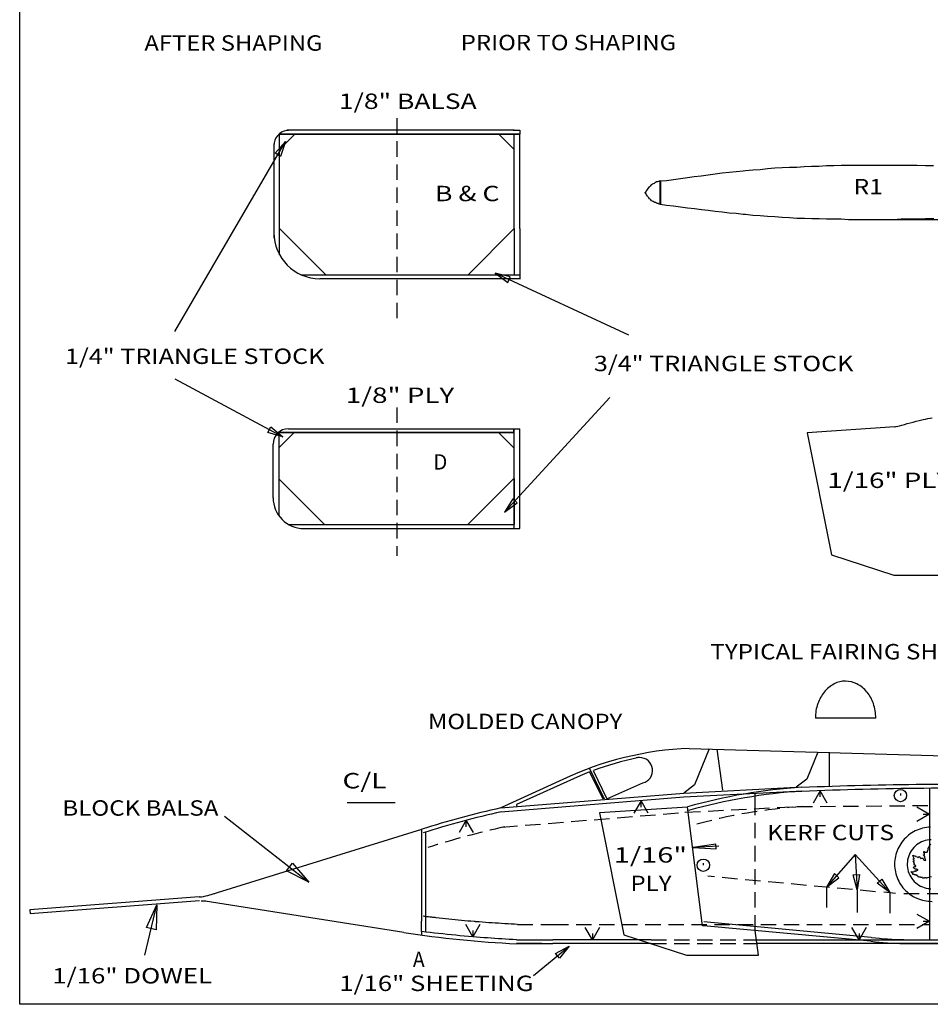
# Model space of a CAD drawing. Extents: x 10.3 to 47, y 0.2 to 32.
# Drawn here: x 10.3 to 25.1, y 0.2 to 16.2 of the extents above; entities that cross this region are included whole.
import ezdxf
from ezdxf.enums import TextEntityAlignment as Align

# ---------------------------------------------------------------- set-up
doc = ezdxf.new("R2010")
doc.units = 0
doc.linetypes.add('HIDDEN', pattern=[0.375, 0.25, -0.125])
doc.layers.get('0').update_dxf_attribs({"color": 1, "linetype": 'CONTINUOUS'})

msp = doc.modelspace()

# ---------------------------------------------------------------- linework, layer by layer
at = {"color": 7, "linetype": 'CONTINUOUS'}
for points in [[(47.0245, 31.9577), (47.0245, 0.1868), (10.27, 0.1868), (10.27, 31.9577), (47.0245, 31.9577)], [(14.4772, 14.3209), (18.3971, 14.321)], [(14.4772, 14.3209), (18.3971, 14.321), (18.3971, 14.321), (18.3033, 14.321), (14.4772, 14.3209)], [(14.4918, 14.3209), (14.4772, 14.3209)], [(14.4827, 14.3209), (18.2852, 14.321)], [(14.4918, 14.3209), (18.3033, 14.321)], [(14.7418, 14.3209), (14.4918, 14.0709)], [(14.4918, 13.4494), (14.4918, 14.3209)], [(14.4918, 13.4494), (14.4918, 14.3209)], [(18.2852, 14.3835), (14.6122, 14.3834)], [(18.3033, 14.3835), (14.6481, 14.3834)], [(18.0533, 14.321), (18.3033, 14.071)], [(18.2852, 14.3835), (18.3033, 14.3835)], [(18.2852, 14.321), (18.3033, 14.321)], [(18.3033, 14.3835), (18.3971, 14.3835), (18.3971, 14.321)], [(18.3033, 13.5295), (18.3033, 14.321)], [(18.3971, 13.5295), (18.3971, 14.321)], [(12.7883, 11.1167), (14.5874, 14.2008)], [(14.3981, 14.1636), (14.3981, 13.4494)], [(14.3981, 14.1334), (14.3981, 13.4494)], [(14.4182, 14.01), (14.5874, 14.2008), (14.5046, 13.9596), (14.4182, 14.01)], [(20.6756, 13.5604), (20.7771, 13.5682), (20.8904, 13.5838), (21.0027, 13.5994), (21.116, 13.6151), (21.2293, 13.6307), (21.3425, 13.6463), (21.4549, 13.662), (21.5681, 13.6776), (21.6814, 13.6932), (21.7947, 13.701), (21.908, 13.7166), (22.0213, 13.7245), (22.0603, 13.7323), (22.1795, 13.7401), (22.2986, 13.7479), (22.4177, 13.7633), (22.5369, 13.7711), (22.657, 13.779), (22.7761, 13.7868), (22.8953, 13.7868), (23.0154, 13.7946), (23.1355, 13.8024), (23.2547, 13.8024), (23.3748, 13.8102), (23.4939, 13.8102), (23.614, 13.818), (23.7342, 13.818), (23.8533, 13.818), (23.9734, 13.818), (24.0935, 13.818), (24.2136, 13.818), (24.3328, 13.818), (24.4529, 13.818), (24.4529, 13.818), (24.5857, 13.818), (24.7185, 13.818), (24.8504, 13.818), (24.9832, 13.8102), (25.116, 13.8102)], [(18.3033, 12.7859), (18.3033, 13.6614)], [(18.3971, 12.7859), (18.3971, 13.6614)], [(14.3981, 13.5927), (14.3981, 12.633)], [(14.3981, 13.5927), (14.3981, 12.7228)], [(14.4918, 12.7859), (14.4918, 13.5927)], [(14.4918, 12.3598), (14.4918, 13.5927)], [(20.6756, 13.5604), (20.6599, 13.5526), (20.6453, 13.5526), (20.6297, 13.5448), (20.615, 13.5448), (20.6004, 13.537), (20.5886, 13.5291), (20.575, 13.5213), (20.5613, 13.5135), (20.5486, 13.5057), (20.5359, 13.4979), (20.5232, 13.4901), (20.5115, 13.4744), (20.5027, 13.4666), (20.492, 13.4588), (20.4822, 13.4432), (20.4724, 13.4354), (20.4636, 13.4198), (20.4539, 13.4041), (20.4451, 13.3963), (20.4363, 13.3807), (20.4295, 13.3729)], [(20.6765, 13.1854), (20.6765, 13.5526)], [(20.6785, 13.3729), (20.6785, 13.5604), (20.6795, 13.1854)], [(20.6765, 13.1854), (20.6609, 13.1854), (20.6463, 13.1932), (20.6306, 13.1932), (20.616, 13.201), (20.6013, 13.2088), (20.5896, 13.2088), (20.576, 13.2166), (20.5623, 13.2244), (20.5486, 13.2323), (20.5359, 13.2401), (20.5242, 13.2557), (20.5125, 13.2635), (20.5037, 13.2713), (20.4929, 13.2869), (20.4822, 13.2948), (20.4724, 13.3104), (20.4636, 13.3182), (20.4539, 13.3338), (20.4451, 13.3494), (20.4363, 13.3573), (20.4295, 13.3729)], [(24.3347, 12.9352), (34.4029, 12.9356), (34.4029, 13.3273)], [(20.6765, 13.1854), (20.7781, 13.1698), (20.8914, 13.1541), (21.0037, 13.1385), (21.117, 13.1229), (21.2302, 13.1151), (21.3435, 13.0994), (21.4568, 13.0838), (21.5691, 13.0682), (21.6824, 13.0604), (21.7957, 13.0448), (21.909, 13.0369), (22.0232, 13.0213), (22.0613, 13.0213), (22.1804, 13.0057), (22.2996, 12.9979), (22.4197, 12.9899), (22.5388, 12.9821), (22.658, 12.9743), (22.7781, 12.9665), (22.8972, 12.9586), (23.0174, 12.9586), (23.1365, 12.9508), (23.2566, 12.9508), (23.3767, 12.943), (23.4959, 12.943), (23.616, 12.943), (23.7361, 12.9352), (23.8552, 12.9352), (23.9754, 12.9352), (24.0955, 12.9352), (24.2156, 12.9352), (24.3347, 12.9352), (24.4549, 12.9352), (24.4549, 12.9352), (24.5877, 12.943), (24.7205, 12.943), (24.8523, 12.943), (24.9851, 12.9508), (25.1179, 12.9508)], [(14.4918, 12.7859), (15.2418, 12.0359)], [(18.3033, 12.786), (17.5533, 12.036)], [(18.3033, 12.7859), (18.3033, 12.0354)], [(18.3971, 12.7859), (18.3971, 12.0354)], [(14.8483, 12.0353), (18.3971, 12.0354)], [(20.1659, 11.054), (17.9923, 12.0631)], [(18.2401, 12.0032), (17.9923, 12.0631), (18.198, 11.9125), (18.2401, 12.0032)], [(18.3971, 12.0354), (18.3971, 11.9729)], [(18.4046, 11.9729), (15.1481, 11.9728)], [(12.7883, 10.3456), (14.5445, 9.4033)], [(19.8554, 10.0449), (18.1476, 8.1818)], [(24.4887, 9.5643), (24.4887, 9.5643), (24.4941, 9.5658), (24.5094, 9.5701), (24.5333, 9.5768), (24.5646, 9.5855), (24.6019, 9.5957), (24.6441, 9.6072), (24.6897, 9.6194), (24.7377, 9.6321), (24.7866, 9.6448), (24.8352, 9.6572), (24.8822, 9.6687), (24.9052, 9.6742), (24.9477, 9.684), (24.9874, 9.6927), (25.0247, 9.7006), (25.0602, 9.7079), (25.0947, 9.7149)], [(14.3479, 9.5655), (14.5445, 9.4033), (14.3006, 9.4774), (14.3479, 9.5655)], [(14.4797, 9.4733), (14.4797, 9.481)], [(14.4797, 9.481), (14.4797, 8.1235)], [(14.4797, 9.4733), (18.3, 9.4732)], [(18.301, 7.981), (18.301, 9.4733), (14.4797, 9.4733)], [(14.7297, 9.4733), (14.4797, 9.2233)], [(14.636, 9.5358), (18.3948, 9.5358)], [(18.3, 9.2233), (18.05, 9.4761)], [(18.3, 9.4732), (18.3, 9.5361)], [(18.3, 9.5358), (18.3, 7.9185)], [(18.3, 9.4732), (18.301, 7.981)], [(18.3948, 7.915), (18.3948, 9.5361)], [(24.4887, 9.5643), (23.06, 9.4706), (23.4555, 7.4862), (24.4721, 7.1581), (25.6421, 7.1581)], [(14.386, 8.4149), (14.386, 9.2858)], [(14.4797, 8.7233), (15.2234, 7.981)], [(17.551, 7.981), (18.301, 8.731)], [(18.2797, 8.3999), (18.1476, 8.1818), (18.3534, 8.3323), (18.2797, 8.3999)], [(14.6377, 7.981), (18.301, 7.981)], [(14.886, 7.9149), (18.3948, 7.915)], [(24.1779, 4.8364), (23.1955, 4.8364)], [(21.1473, 4.3443), (25.4862, 4.2192)], [(21.4705, 4.3365), (21.2313, 3.7505)], [(21.5965, 4.3287), (21.6883, 3.6646)], [(23.2362, 4.2817), (23.0565, 3.8442)], [(23.4198, 4.2817), (23.4198, 3.727)], [(19.5282, 4.0162), (19.7664, 3.524)], [(19.3748, 3.899), (18.3426, 3.4302)], [(19.5291, 3.9615), (19.741, 3.524)], [(19.5887, 3.9849), (19.8104, 3.524)], [(23.0565, 3.8442), (22.8827, 3.7114)], [(19.0916, 3.8365), (18.0838, 3.3755)], [(18.0838, 3.3755), (21.0575, 3.6177), (22.8827, 3.7114)], [(19.8065, 3.524), (20.3934, 3.7818)], [(21.2313, 3.7505), (21.0575, 3.6177)], [(25.0496, 3.694), (25.0496, 1.2313)], [(18.0887, 3.313), (21.0614, 3.5552), (22.8856, 3.6489)], [(22.8856, 3.6489), (22.9774, 3.6489)], [(23.3889, 3.4565), (23.2733, 3.6567), (23.1577, 3.4565)], [(23.2733, 3.5552), (23.2733, 3.6567)], [(24.5785, 3.6094), (24.5785, 3.5781)], [(16.3679, 3.4614), (15.5917, 3.4614)], [(21.117, 3.3911), (19.6883, 3.2974), (20.0838, 1.313), (21.1004, 0.9849), (22.2703, 0.9849)], [(20.4797, 3.2925), (20.3641, 3.4927), (20.2485, 3.2925)], [(20.3641, 3.3911), (20.3641, 3.4927)], [(21.3602, 1.4615), (21.117, 3.3911)], [(21.3602, 1.4615), (21.117, 3.3911)], [(24.8465, 3.3918), (25.0496, 3.2745), (24.8465, 3.1573)], [(13.5965, 3.2427), (14.9676, 2.1724)], [(24.9461, 3.2745), (25.0496, 3.2745)], [(17.6408, 2.98), (17.5252, 3.1802), (17.4096, 2.98)], [(17.5252, 3.0708), (17.5252, 3.1802)], [(25.0637, 3.0649), (25.0319, 3.063), (25.0002, 3.0593), (24.9688, 3.0538), (24.9377, 3.0469), (24.907, 3.0382), (24.8769, 3.0279), (24.8473, 3.0161), (24.8183, 3.0027), (24.7902, 2.9878), (24.7628, 2.9714), (24.7364, 2.9536), (24.7109, 2.9344), (24.6865, 2.9139), (24.6632, 2.8923), (24.6411, 2.8693), (24.6202, 2.8452), (24.6006, 2.8201), (24.5824, 2.7939), (24.5656, 2.767), (24.5502, 2.739), (24.5363, 2.7102), (24.524, 2.6809), (24.5132, 2.6509), (24.5041, 2.6204), (24.4965, 2.5894), (24.4906, 2.5581), (24.4864, 2.5265), (24.4838, 2.4947), (24.483, 2.4629), (24.4838, 2.431), (24.4862, 2.3993), (24.4904, 2.3677), (24.4962, 2.3364), (24.5037, 2.3053), (24.5128, 2.2749), (24.5235, 2.2449), (24.5357, 2.2155), (24.5495, 2.1866), (24.5648, 2.1587), (24.5816, 2.1316), (24.5998, 2.1053), (24.6193, 2.0802), (24.6401, 2.0562), (24.6622, 2.0332), (24.6854, 2.0114), (24.7098, 1.9907), (24.7352, 1.9716), (24.7616, 1.9536), (24.7866, 1.9386)], [(13.326, 1.9536), (16.8016, 3.0318)], [(16.7987, 3.0318), (16.7987, 1.5396)], [(16.8612, 2.9849), (16.8612, 1.3599)], [(21.5809, 2.789), (21.2083, 2.7318), (21.5848, 2.7141), (21.5809, 2.789)], [(21.6264, 2.7538), (21.2083, 2.7318)], [(25.0763, 2.8596), (25.0445, 2.8577), (25.013, 2.853), (24.9819, 2.8459), (24.9515, 2.8363), (24.922, 2.8243), (24.8935, 2.8101), (24.8663, 2.7935), (24.8405, 2.7748), (24.8162, 2.7541), (24.7937, 2.7316), (24.7731, 2.7073), (24.7544, 2.6814), (24.738, 2.6543), (24.7237, 2.6257), (24.7118, 2.5962), (24.7023, 2.5658), (24.6952, 2.5347), (24.6906, 2.5032), (24.6886, 2.4713), (24.6892, 2.4395), (24.6923, 2.4077), (24.6979, 2.3763), (24.706, 2.3456), (24.7165, 2.3154), (24.7295, 2.2864), (24.7447, 2.2584), (24.7621, 2.2317), (24.7816, 2.2065), (24.803, 2.1829), (24.8263, 2.1613), (24.8512, 2.1414), (24.8777, 2.1235), (24.9055, 2.1079), (24.9344, 2.0947), (24.9643, 2.0837), (24.995, 2.0752), (25.0263, 2.0691), (25.0386, 2.0674)], [(25.0832, 2.256), (25.0554, 2.2533), (25.0153, 2.2419), (25.002, 2.2361), (24.9967, 2.2366), (24.9944, 2.2427), (24.9715, 2.24), (24.9631, 2.2369), (24.941, 2.2369), (24.9372, 2.2388), (24.9353, 2.2461), (24.9079, 2.2456), (24.904, 2.2495), (24.8869, 2.2495), (24.8831, 2.2533), (24.8678, 2.256), (24.8644, 2.2678), (24.8617, 2.2708), (24.8518, 2.2747), (24.8499, 2.283), (24.8419, 2.2845), (24.8278, 2.2838), (24.8202, 2.2903), (24.803, 2.2903), (24.8, 2.2948), (24.7943, 2.2971), (24.779, 2.2971), (24.7775, 2.2993), (24.7775, 2.3127), (24.7745, 2.3167), (24.7638, 2.3208), (24.7604, 2.3242), (24.7592, 2.3314), (24.7519, 2.3357), (24.7527, 2.3395), (24.7687, 2.3436), (24.7847, 2.339), (24.7924, 2.339), (24.803, 2.3436), (24.8068, 2.3562), (24.8202, 2.3524), (24.8248, 2.3494), (24.8316, 2.3494), (24.8374, 2.3635), (24.8591, 2.3657), (24.8595, 2.3718), (24.8545, 2.3752), (24.8374, 2.3792), (24.824, 2.3792), (24.8107, 2.3887), (24.8004, 2.3909), (24.7977, 2.405), (24.7927, 2.4099), (24.792, 2.4156), (24.7935, 2.4172), (24.8038, 2.418), (24.8088, 2.4255), (24.829, 2.426), (24.8282, 2.4316), (24.8187, 2.4442), (24.803, 2.4534), (24.8004, 2.4557), (24.8004, 2.4595), (24.8061, 2.4634), (24.8054, 2.4679), (24.7947, 2.4774), (24.7939, 2.4824), (24.7996, 2.4851), (24.7996, 2.4889), (24.7813, 2.5099), (24.7828, 2.5125), (24.8, 2.5125), (24.8034, 2.5166), (24.8015, 2.5225), (24.7939, 2.5308), (24.7851, 2.5441), (24.7855, 2.5472), (24.8011, 2.5513), (24.8015, 2.5548), (24.7832, 2.5891), (24.7768, 2.61), (24.7809, 2.6116), (24.8076, 2.5981), (24.8164, 2.5981), (24.8209, 2.5964), (24.8286, 2.5886), (24.8354, 2.585), (24.8534, 2.5818), (24.8602, 2.5738), (24.8678, 2.5735), (24.8801, 2.5876), (24.885, 2.5872), (24.8953, 2.5712), (24.9086, 2.5571), (24.9117, 2.5571), (24.9174, 2.5627), (24.9212, 2.5624), (24.925, 2.5582), (24.9391, 2.5582), (24.9548, 2.5376), (24.9715, 2.5266), (24.9879, 2.5201), (24.9917, 2.5209), (24.9921, 2.5243), (24.9749, 2.5643), (24.9681, 2.5719), (24.9681, 2.5784), (24.9719, 2.5814), (24.9719, 2.5872), (24.9624, 2.6031), (24.954, 2.6119), (24.9544, 2.6162), (24.9689, 2.6172), (24.9711, 2.6223), (24.9673, 2.6374), (24.9597, 2.652), (24.9567, 2.6672), (24.9631, 2.6688), (24.981, 2.66), (25.0108, 2.6581), (25.0131, 2.6597), (25.0214, 2.6902), (25.0264, 2.6927), (25.0302, 2.708), (25.0302, 2.7206), (25.0359, 2.727), (25.0378, 2.7461), (25.047, 2.7488), (25.05, 2.753), (25.0519, 2.7682), (25.0546, 2.7736), (25.0622, 2.7754), (25.0706, 2.7944)], [(23.8434, 2.619), (23.3763, 2.0893)], [(23.8434, 2.619), (23.8738, 2.0436)], [(23.8434, 2.619), (24.4048, 2.0006)], [(14.7013, 2.4819), (14.9676, 2.1724), (14.6027, 2.3556), (14.7013, 2.4819)], [(21.3758, 2.4771), (21.3758, 2.4458)], [(23.5041, 2.3098), (23.3763, 2.0893), (23.5791, 2.2437), (23.5041, 2.3098)], [(23.9105, 2.2959), (23.8738, 2.0436), (23.8107, 2.2906), (23.9105, 2.2959)], [(23.3763, 2.0893), (23.3763, 1.7568)], [(24.2738, 2.2193), (24.4048, 2.0006), (24.1998, 2.1521), (24.2738, 2.2193)], [(13.1864, 1.9302), (10.4334, 1.7193)], [(23.8738, 2.0436), (23.8738, 1.6779)], [(24.3057, 2.0123), (24.4961, 1.9899)], [(24.4048, 2.0006), (24.4048, 1.6682)], [(24.7866, 1.9386), (24.8147, 1.9236), (24.8435, 1.9099), (24.873, 1.898), (24.9031, 1.8875), (24.9337, 1.8785), (24.9647, 1.8713), (24.9961, 1.8657), (25.0277, 1.8618), (25.0595, 1.8596), (25.0914, 1.859)], [(25.0386, 2.0674), (25.0703, 2.0648)], [(13.1912, 1.8677), (10.4383, 1.6568)], [(12.3036, 0.9849), (12.4998, 1.8052)], [(12.3288, 1.4344), (12.4998, 1.8052), (12.4845, 1.3972), (12.3288, 1.4344)], [(16.5106, 1.3521), (13.285, 1.8599)], [(10.4334, 1.7193), (10.4383, 1.6568)], [(24.8465, 1.6535), (25.0496, 1.5363), (24.8465, 1.419)], [(16.7987, 1.3677), (16.7987, 1.5396)], [(17.7463, 1.482), (17.6307, 1.2818), (17.5151, 1.482)], [(21.3768, 1.4615), (21.3602, 1.4615)], [(24.0985, 1.2114), (21.3768, 1.4615)], [(24.1043, 1.2739), (21.3827, 1.524)], [(24.9461, 1.5363), (25.0496, 1.5363)], [(16.7987, 1.3677), (16.7987, 1.313)], [(18.3426, 1.2349), (18.2832, 1.2383), (18.2239, 1.2417), (18.1645, 1.2452), (18.1052, 1.2487), (18.0458, 1.2523), (17.9865, 1.256), (17.9271, 1.2599), (17.8678, 1.2639), (17.8085, 1.268), (17.7492, 1.2724), (17.6899, 1.277), (17.6307, 1.2818), (17.5613, 1.2877), (17.4918, 1.294), (17.4225, 1.3005), (17.3531, 1.3073), (17.2837, 1.3144), (17.2144, 1.3216), (17.1451, 1.329), (17.0758, 1.3366), (17.0065, 1.3443), (16.9372, 1.352), (16.8679, 1.3598), (16.7987, 1.3677)], [(17.6307, 1.3833), (17.6307, 1.2818)], [(19.6887, 1.4351), (19.5731, 1.2349), (19.4575, 1.4351)], [(19.5731, 1.3365), (19.5731, 1.2349)], [(22.2703, 0.9849), (22.2157, 1.3833)], [(24.0217, 1.4351), (23.9061, 1.2349), (23.7905, 1.4351)], [(23.9061, 1.3364), (23.9061, 1.2349)], [(18.7508, 1.1724), (18.3397, 1.1724)], [(18.3397, 1.1724), (18.9334, 1.1724)], [(18.3426, 1.2349), (18.9334, 1.2349)], [(18.6158, 0.6521), (19.1987, 1.1338)], [(20.5262, 1.2349), (18.9334, 1.2349)], [(20.5262, 1.1724), (18.9334, 1.1724)], [(18.9741, 1.0131), (19.1987, 1.1338), (19.0378, 0.936), (18.9741, 1.0131)], [(22.2245, 1.2349), (25.0496, 1.2349)], [(36.4686, 1.1724), (22.2323, 1.1724)], [(24.6346, 1.2349), (35.4735, 1.2349)], [(24.6346, 1.1724), (35.4735, 1.1724)]]:
    msp.add_lwpolyline(points, dxfattribs=at)
at = {"color": 7, "linetype": 'HIDDEN'}
for points in [[(16.3976, 14.5796), (16.3976, 11.2334)], [(16.3976, 9.8799), (16.3976, 7.4736)], [(22.2157, 1.3833), (22.2157, 3.3911), (22.2157, 3.3911), (22.2157, 3.6145)], [(18.109, 3.0639), (21.0779, 3.3057), (22.8984, 3.3993)], [(22.8984, 3.3993), (25.0496, 3.4155)], [(24.1727, 2.0161), (21.451, 2.2661)], [(24.6346, 1.9849), (35.4735, 1.9849)], [(18.3585, 1.4844), (18.3067, 1.4874), (18.2549, 1.4903), (18.203, 1.4933), (18.1512, 1.4964), (18.0994, 1.4995), (18.0476, 1.5027), (17.9958, 1.5059), (17.944, 1.5093), (17.8922, 1.5128), (17.8404, 1.5164), (17.7886, 1.5202), (17.7368, 1.5241), (17.7299, 1.5246), (17.7229, 1.5252), (17.7159, 1.5257), (17.7089, 1.5263), (17.702, 1.5268), (17.695, 1.5274), (17.688, 1.5279), (17.6811, 1.5285), (17.6741, 1.5291), (17.6671, 1.5296), (17.6602, 1.5302), (17.6532, 1.5308), (17.6016, 1.5352), (17.5501, 1.5397), (17.4985, 1.5445), (17.447, 1.5494), (17.3955, 1.5544), (17.344, 1.5596), (17.2925, 1.5649), (17.2411, 1.5703), (17.1896, 1.5758), (17.1382, 1.5813), (17.0867, 1.587), (17.0353, 1.5927), (17.0179, 1.5946), (17.0005, 1.5966), (16.9831, 1.5985), (16.9657, 1.6004), (16.9483, 1.6024), (16.931, 1.6044), (16.9136, 1.6063), (16.8962, 1.6083), (16.8788, 1.6102), (16.8614, 1.6122), (16.844, 1.6142), (16.8267, 1.6161)], [(18.3585, 1.4844), (18.9334, 1.4844), (25.0496, 1.4844)], [(20.5262, 1.2349), (22.2245, 1.2349)], [(20.5262, 1.1724), (22.2323, 1.1724)]]:
    msp.add_lwpolyline(points, dxfattribs=at)
at = {"color": 7, "linetype": 'CONTINUOUS'}
for centre in [(24.5785, 3.5781), (21.3758, 2.4458)]:
    msp.add_circle(centre, 0.1001, dxfattribs=at)
for centre, radius, start, end in [((14.6481, 14.1334), 0.25, 98.9616, 180), ((14.6481, 14.1334), 0.25, 90, 98.2457), ((15.1481, 12.7228), 0.75, 180, 270), ((14.636, 9.2858), 0.25, 90, 180), ((14.886, 8.4149), 0.5, 180, 270), ((23.6867, 5.0317), 0.4062, 90, 116.9373), ((23.7345, 4.938), 0.5084, 116.9591, 140.9276), ((23.6867, 5.0317), 0.4031, 63.0622, 90), ((23.6398, 4.938), 0.5082, 39.0724, 63.1391), ((23.8097, 4.8755), 0.606, 140.8208, 161.2446), ((23.5646, 4.8755), 0.6075, 18.7552, 39.179), ((23.9269, 4.8364), 0.731, 161.2989, 180), ((23.4474, 4.8364), 0.7305, 0, 18.7011), ((21.3543, -0.9136), 5.2619, 92.2549, 115.471), ((21.37, -0.8823), 5.1813, 101.8775, 110.101), ((20.3299, 4.024), 0.172, 87.7212, 104.6762), ((20.3416, 3.9849), 0.2096, 284.2959, 91.3245), ((21.3631, -0.8901), 5.1867, 110.7075, 112.5567), ((23.5399, -5.2026), 8.9319, 93.6295, 105.7449), ((25.5037, -58.2021), 61.9615, 88.6697, 92.3393), ((25.5037, -58.2021), 61.899, 88.6702, 92.339), ((23.5399, -5.2026), 8.8693, 93.6299, 105.7375), ((21.1678, -10.6558), 14.3662, 102.3961, 107.6922), ((18.3485, 3.4224), 0.0098, 126.8713, 280.6274), ((21.1678, -10.6558), 14.3023, 102.3964, 107.688), ((13.0887, 2.9068), 0.9814, 275.7109, 283.9812), ((13.0887, 2.9068), 0.9839, 290.4497, 290.7689), ((13.2401, 1.5552), 0.3092, 80.1811, 94.4676), ((19.1991, 19.1334), 17.9834, 261.4022, 267.2607), ((24.6346, 5.2114), 4.0357, 262.3658, 270), ((24.6346, 5.2114), 3.9726, 262.3717, 270)]:
    msp.add_arc(centre, radius, start, end, dxfattribs=at)
at = {"color": 7, "linetype": 'HIDDEN'}
for centre, radius, start, end in [((23.5399, -5.2026), 8.6193, 93.6298, 105.7375), ((21.1678, -10.6558), 14.0523, 102.3963, 107.688)]:
    msp.add_arc(centre, radius, start, end, dxfattribs=at)

# ---------------------------------------------------------------- texts
at = {"color": 7}
for s, width, p, p2 in [('AFTER SHAPING', 0.938205, (12.296, 15.6764), (15.1888, 15.6764)), ('PRIOR TO SHAPING', 0.933333, (17.4347, 15.6836), (20.9347, 15.6836)), ('B & C', 0.897943, (17.0164, 13.2314), (18.064, 13.2314)), ('R1', 1.4286, (23.8162, 13.3431), (24.2924, 13.3431)), ('1/4" TRIANGLE STOCK', 0.954181, (11.006, 10.5882), (15.2203, 10.5882)), ('3/4" TRIANGLE STOCK', 0.936511, (19.5983, 10.4709), (23.8126, 10.4709)), ('1/8" PLY', 1.0068, (15.5679, 9.9551), (17.3298, 9.9551)), ('D', 1.3572, (16.9914, 8.8718), (17.2176, 8.8718)), ('1/16" PLY', 1.049687, (23.3901, 8.5732), (25.402, 8.5732)), ('MOLDED CANOPY', 0.996095, (16.9041, 4.6568), (20.0584, 4.6568)), ('C/L', 1.07145, (15.5138, 3.6943), (16.2281, 3.6943)), ('BLOCK BALSA', 0.951075, (10.9627, 3.2505), (13.4989, 3.2505)), ('KERF CUTS', 0.950585, (22.4138, 2.8517), (24.4734, 2.8517)), ('1/16"', 1.298727, (19.921, 2.4886), (21.1115, 2.4886)), ('PLY', 1.00005, (20.1922, 2.0259), (20.8589, 2.0259)), ('A', 1.1424, (16.6583, 0.7921), (16.8487, 0.7921)), ('1/16" DOWEL', 1.03828, (10.7995, 0.5257), (13.3952, 0.5257)), ('1/16" SHEETING', 1.023016, (15.4615, 0.4021), (18.6158, 0.4021))]:
    msp.add_text(s, height=0.25, dxfattribs=dict(at, width=width)).set_placement(p, p2, align=Align.FIT)
for s, rotation, width, p, p2 in [('1/8" BALSA', 0.00256, 0.994711, (15.4551, 14.73), (17.6932, 14.7301)), ('TYPICAL FAIRING SHAPE', 359.9987, 0.898373, (21.4904, 5.7896), (25.9074, 5.7895))]:
    msp.add_text(s, height=0.25, rotation=rotation, dxfattribs=dict(at, width=width)).set_placement(p, p2, align=Align.FIT)

doc.saveas('drawing.dxf')
